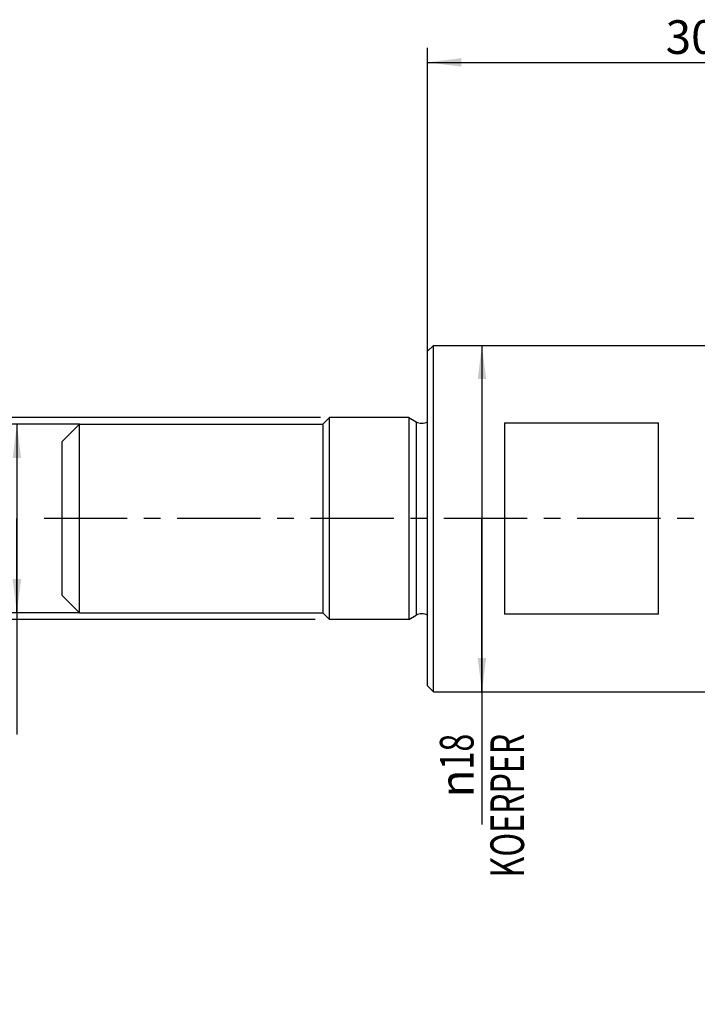
# Model space of a CAD drawing. Units: millimetres. Extents: x 0 to 420, y 0 to 297.
# Drawn here: x 141 to 212, y 88 to 191 of the extents above; entities that cross this region are included whole.
import ezdxf
from ezdxf.enums import TextEntityAlignment as Align

# ---------------------------------------------------------------- set-up
doc = ezdxf.new("R2010")
doc.units = ezdxf.units.MM
doc.header["$LTSCALE"] = 23.1
doc.linetypes.add('CENTER', pattern=[0.6, 0.375, -0.075, 0.075, -0.075])
doc.layers.get('0').update_dxf_attribs({"linetype": 'CONTINUOUS'})
for name, color, linetype in [('607426104-000-00-ED1_DIM', 7, 'CONTINUOUS'), ('607426104-000_AXIS', 7, 'CONTINUOUS'), ('607426104-000_DIM', 7, 'CONTINUOUS'), ('607431819-000_CL', 7, 'CONTINUOUS')]:
    doc.layers.add(name, color=color, linetype=linetype)
doc.styles.get("Standard").update_dxf_attribs({"font": 'TXT.SHX', "width": 0.7})
doc.styles.add('TEXTSTYLE_2', font='gdt', dxfattribs={"width": 0.7})
doc.styles.add('TEXTSTYLE_3', font='TXT.SHX', dxfattribs={"width": 0.6})
doc.dimstyles.new('DIMSTYLE_1', dxfattribs={"dimtxt": 3.5, "dimasz": 3.5, "dimexe": 1.5, "dimexo": 0, "dimgap": 0.875, "dimtad": 1, "dimdec": 0, "dimlfac": 0.5, "dimdsep": 46, "dimtxsty": 'STANDARD', "dimblk": '_FILLED', "dimblk1": '_FILLED', "dimblk2": '_FILLED', "dimcen": 0.09, "dimclrt": 2, "dimadec": 3, "dimazin": 2, "dimtp": 0.1, "dimtm": 0.1, "dimtfac": 1, "dimtdec": 0, "dimtofl": 0, "dimtmove": 0, "dimatfit": 3, "dimldrblk": '_FILLED', "dimfxl": 1, "dimtolj": 1, "dimarcsym": 0})
doc.dimstyles.new('DIMSTYLE_2', dxfattribs={"dimtxt": 3.5, "dimasz": 3.5, "dimexe": 1.5, "dimexo": 0, "dimgap": 0.875, "dimtad": 1, "dimdec": 3, "dimlfac": 0.5, "dimdsep": 46, "dimtxsty": 'STANDARD', "dimblk": '_FILLED', "dimblk1": '_FILLED', "dimblk2": '_FILLED', "dimcen": 0.09, "dimclrt": 2, "dimadec": 3, "dimazin": 2, "dimtp": 0.1, "dimtm": 0.1, "dimtfac": 1, "dimtdec": 3, "dimtofl": 0, "dimtmove": 0, "dimatfit": 3, "dimldrblk": '_FILLED', "dimfxl": 1, "dimtolj": 1, "dimarcsym": 0})
doc.dimstyles.new('DIMSTYLE_3', dxfattribs={"dimtxt": 3.5, "dimasz": 3.5, "dimexe": 1.5, "dimexo": 0, "dimgap": 0.875, "dimtad": 1, "dimdec": 3, "dimlfac": 0.5, "dimdsep": 46, "dimtxsty": 'STANDARD', "dimblk": '_FILLED', "dimblk1": '_FILLED', "dimblk2": '_FILLED', "dimcen": 0.09, "dimclrt": 2, "dimadec": 3, "dimazin": 2, "dimtol": 1, "dimtp": -0.003, "dimtm": 0.005, "dimtfac": 0.6, "dimtdec": 3, "dimtofl": 0, "dimtmove": 0, "dimatfit": 3, "dimldrblk": '_FILLED', "dimfxl": 1, "dimtolj": 1, "dimarcsym": 0})

# ---------------------------------------------------------------- blocks, each defined once
blk = doc.blocks.new('_FILLED')
at = {"color": 0, "linetype": 'BYBLOCK'}
blk.add_solid([(0, 0), (-1, 0.125), (-1, -0.125)], dxfattribs=at)
blk = doc.blocks.new('*D0')
at = {"layer": '607426104-000-00-ED1_DIM', "color": 3, "linetype": 'CONTINUOUS'}
for p, q in [((147.62, 148.47), (139.62, 148.47)), ((141.12, 148.47), (141.12, 138.67)), ((141.12, 128.87), (141.12, 138.67)), ((141.12, 138.67), (141.12, 116.22)), ((147.62, 128.87), (139.62, 128.87))]:
    blk.add_line(p, q, dxfattribs=at)
at = {"layer": '607426104-000-00-ED1_DIM', "color": 3, "linetype": 'CONTINUOUS', "xscale": 3.5, "yscale": 3.5, "zscale": 3.5}
for p, rotation in [((141.12, 148.47), 90), ((141.12, 128.87), 270)]:
    blk.add_blockref('_FILLED', p, dxfattribs=dict(at, rotation=rotation))
at = {"layer": '607426104-000-00-ED1_DIM', "color": 2, "linetype": 'CONTINUOUS', "insert": (136.75, 123.97), "char_height": 3.5, "width": 11.625, "attachment_point": 3, "rotation": 90, "line_spacing_factor": 0.9}
blk.add_mtext('M10', dxfattribs=at)
blk = doc.blocks.new('*D1')
at = {"layer": '607426104-000-00-ED1_DIM', "color": 3, "linetype": 'CONTINUOUS'}
for p, q in [((189.47, 156.67), (189.47, 138.67)), ((189.47, 120.67), (189.47, 138.67)), ((189.47, 138.67), (189.47, 106.88))]:
    blk.add_line(p, q, dxfattribs=at)
at = {"layer": '607426104-000-00-ED1_DIM', "color": 3, "linetype": 'CONTINUOUS', "xscale": 3.5, "yscale": 3.5, "zscale": 3.5}
for p, rotation in [((189.47, 156.67), 90), ((189.47, 120.67), 270)]:
    blk.add_blockref('_FILLED', p, dxfattribs=dict(at, rotation=rotation))
at = {"layer": '607426104-000-00-ED1_DIM', "color": 2, "linetype": 'CONTINUOUS', "insert": (185.1, 116.3), "char_height": 3.5, "width": 28.125, "attachment_point": 3, "rotation": 90, "line_spacing_factor": 0.9, "style": 'TEXTSTYLE_2'}
blk.add_mtext('{\\fgdt;n}\\fTXT.SHX;{\\W0.7;18}\\P{\\W0.7;KOERPER}', dxfattribs=at)
blk = doc.blocks.new('*D3')
at = {"layer": '607426104-000-00-ED1_DIM', "color": 3, "linetype": 'CONTINUOUS'}
for p, q in [((183.82, 156.07), (183.82, 187.59)), ((243.82, 153.67), (243.82, 187.59)), ((183.82, 186.09), (213.82, 186.09)), ((243.82, 186.09), (213.82, 186.09))]:
    blk.add_line(p, q, dxfattribs=at)
at = {"layer": '607426104-000-00-ED1_DIM', "color": 3, "linetype": 'CONTINUOUS', "xscale": 3.5, "yscale": 3.5, "zscale": 3.5, "rotation": 180}
blk.add_blockref('_FILLED', (183.82, 186.09), dxfattribs=at)
at = {"layer": '607426104-000-00-ED1_DIM', "color": 3, "linetype": 'CONTINUOUS', "xscale": 3.5, "yscale": 3.5, "zscale": 3.5}
blk.add_blockref('_FILLED', (243.82, 186.09), dxfattribs=at)
at = {"layer": '607426104-000-00-ED1_DIM', "color": 2, "linetype": 'CONTINUOUS', "insert": (211.22, 190.47), "char_height": 3.5, "width": 7.875, "attachment_point": 2, "line_spacing_factor": 0.9}
blk.add_mtext('30', dxfattribs=at)
blk = doc.blocks.new('*D4')
at = {"layer": '607426104-000_DIM', "color": 3, "linetype": 'CONTINUOUS'}
for p, q in [((130.9, 149.17), (130.9, 155.17)), ((130.9, 155.17), (130.9, 138.67)), ((172.7, 149.17), (129.4, 149.17)), ((130.9, 101.15), (130.9, 138.67)), ((172.12, 128.17), (129.4, 128.17)), ((130.9, 128.17), (130.9, 101.15))]:
    blk.add_line(p, q, dxfattribs=at)
at = {"layer": '607426104-000_DIM', "color": 3, "linetype": 'CONTINUOUS', "xscale": 3.5, "yscale": 3.5, "zscale": 3.5}
for p, rotation in [((130.9, 149.17), 270), ((130.9, 128.17), 90)]:
    blk.add_blockref('_FILLED', p, dxfattribs=dict(at, rotation=rotation))
at = {"layer": '607426104-000_DIM', "color": 2, "linetype": 'CONTINUOUS', "style": 'TEXTSTYLE_3', "width": 0.72619}
for s, p in [('-0.003', (127.05, 124.21)), ('-0.005', (129.85, 124.21))]:
    blk.add_text(s, height=2.1, rotation=90, dxfattribs=at).set_placement(p, align=Align.RIGHT)
at = {"layer": '607426104-000_DIM', "color": 2, "linetype": 'CONTINUOUS', "width": 0.660714}
blk.add_text('10.5', height=3.5, rotation=90, dxfattribs=at).set_placement((129.15, 115.06), align=Align.RIGHT)
at = {"layer": '607426104-000_DIM', "color": 2, "linetype": 'CONTINUOUS', "style": 'TEXTSTYLE_2'}
blk.add_text('n', height=3.5, rotation=90, dxfattribs=at).set_placement((129.15, 105.81), align=Align.RIGHT)

msp = doc.modelspace()

# ---------------------------------------------------------------- linework, layer by layer
at = {"layer": '607426104-000_AXIS', "color": 1, "linetype": 'CENTER'}
msp.add_line((249.621, 138.6726), (142.821, 138.6726), dxfattribs=at)
at = {"layer": '607431819-000_CL', "color": 7, "linetype": 'CONTINUOUS'}
for p, q in [((184.421, 156.6726), (183.821, 156.0726)), ((184.421, 120.6726), (184.421, 156.6726)), ((184.421, 156.6726), (229.885, 156.6726)), ((183.821, 121.2726), (183.821, 156.0726)), ((147.621, 148.4726), (145.821, 146.6726)), ((147.621, 128.8726), (147.621, 148.4726)), ((147.621, 148.4726), (172.921, 148.4726)), ((173.621, 149.1726), (172.921, 148.4726)), ((172.921, 148.4726), (172.921, 128.8726)), ((173.621, 128.1726), (173.621, 149.1726)), ((181.8594, 149.1726), (173.621, 149.1726)), ((181.8594, 149.1726), (181.8594, 128.1726)), ((181.8594, 149.1726), (182.6212, 148.7328)), ((191.821, 148.6225), (191.821, 128.7227)), ((191.821, 148.6225), (207.821, 148.6225)), ((207.821, 128.7227), (207.821, 148.6225)), ((145.821, 130.6726), (145.821, 146.6726)), ((147.621, 128.8726), (145.821, 130.6726)), ((147.621, 128.8726), (172.921, 128.8726)), ((173.621, 128.1726), (172.921, 128.8726)), ((181.8594, 128.1726), (173.621, 128.1726)), ((181.8594, 128.1726), (182.6212, 128.6124)), ((207.821, 128.7227), (191.821, 128.7227)), ((184.421, 120.6726), (183.821, 121.2726)), ((184.421, 120.6726), (232.9819, 120.6726))]:
    msp.add_line(p, q, dxfattribs=at)
at = {"layer": '607431819-000_CL', "color": 9, "linetype": 'CONTINUOUS'}
msp.add_line((182.6212, 148.7328), (182.6212, 128.6124), dxfattribs=at)
at = {"layer": '607431819-000_CL', "color": 3, "linetype": 'CONTINUOUS'}
for p, q in [((146.821, 147.6726), (146.821, 147.7143)), ((146.821, 147.7143), (146.8458, 147.6974))]:
    msp.add_line(p, q, dxfattribs=at)
at = {"layer": '607431819-000_CL', "color": 7, "linetype": 'CONTINUOUS'}
for centre, start, end in [((183.2212, 149.772), 240, 299.992122), ((183.2212, 127.5732), 60.007878, 120)]:
    msp.add_arc(centre, 1.2, start, end, dxfattribs=at)

# ---------------------------------------------------------------- dimensions: what is measured, and where the dimension line sits
at = {"layer": '607426104-000-00-ED1_DIM', "color": 3, "linetype": 'CONTINUOUS'}
dim = msp.add_linear_dim(base=(243.821, 186.0915), p1=(183.821, 156.0726), p2=(243.821, 153.6726), dimstyle='DIMSTYLE_2', dxfattribs=at)
dim.commit()
dim.dimension.update_dxf_attribs({"geometry": '*D3', "text_midpoint": (210.7168, 186.0915), "dimtype": 160})
for base, p1, p2, text, dimstyle, picture, middle in [((189.4727, 120.6726), (184.421, 156.6726), (184.421, 120.6726), '%%c<>\\PKOERPER', 'DIMSTYLE_2', '*D1', (189.4727, 106.9254)), ((141.1216, 128.8726), (147.621, 148.4726), (147.621, 128.8726), 'M<>', 'DIMSTYLE_1', '*D0', (141.1216, 120.0953))]:
    dim = msp.add_linear_dim(base=base, p1=p1, p2=p2, angle=270, text=text, dimstyle=dimstyle, dxfattribs=at)
    dim.commit()
    dim.dimension.update_dxf_attribs({"geometry": picture, "text_midpoint": middle, "dimtype": 160})
at = {"layer": '607426104-000_DIM', "color": 3, "linetype": 'CONTINUOUS'}
dim = msp.add_linear_dim(base=(130.8978, 149.1726), p1=(172.1196, 128.1726), p2=(172.6986, 149.1726), angle=90, text='%%c<>', dimstyle='DIMSTYLE_3', dxfattribs=at)
dim.commit()
dim.dimension.update_dxf_attribs({"geometry": '*D4', "text_midpoint": (130.8978, 112.6793), "dimtype": 160})

doc.saveas('drawing.dxf')
